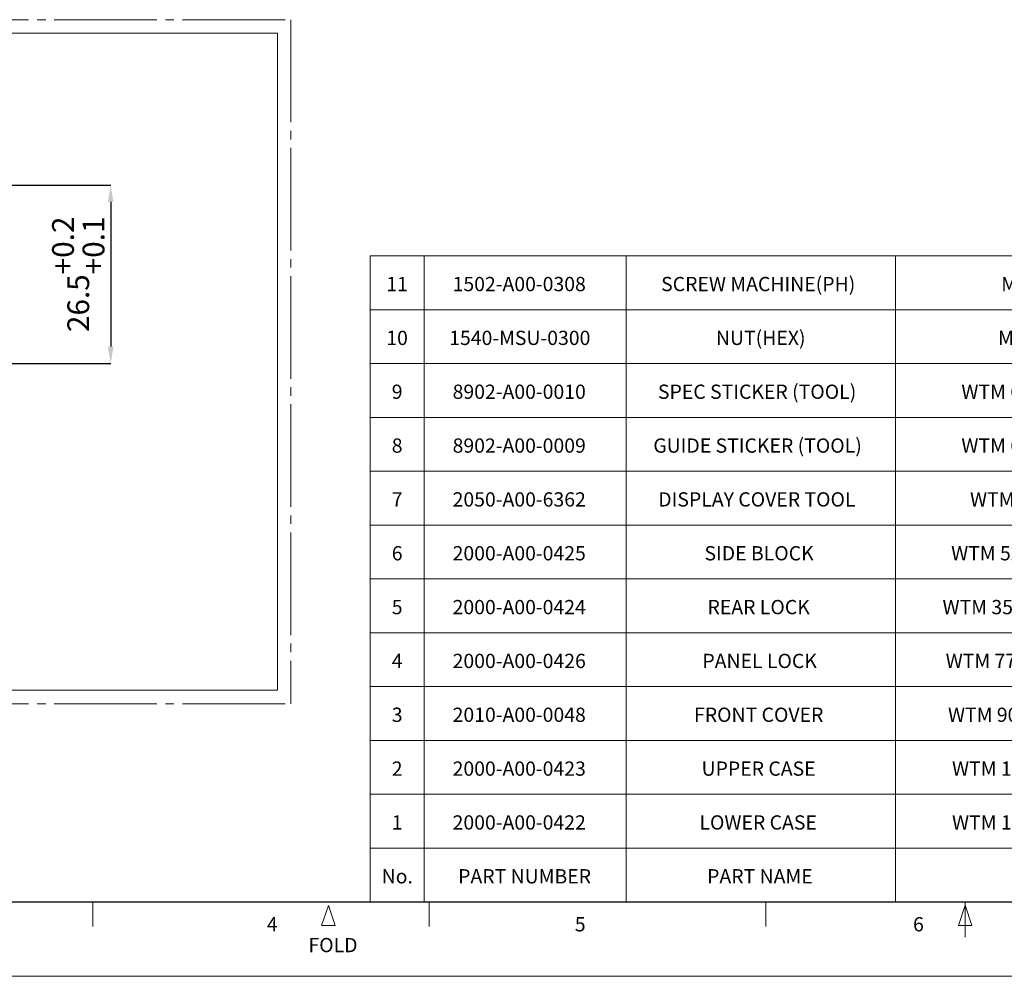
# Model space of a CAD drawing. Units: millimetres. Extents: x 1 to 593, y 1 to 419.
# Drawn here: x 163 to 309, y 1 to 143 of the extents above; entities that cross this region are included whole.
import ezdxf

# ---------------------------------------------------------------- set-up
doc = ezdxf.new("R2010")
doc.units = ezdxf.units.MM
doc.header["$PDSIZE"] = -1
doc.linetypes.add('SLD-실선', pattern=[0])
doc.linetypes.add('SLD-일점쇄선(중심선)', pattern=[19.05, 15.24, -1.27, 1.27, -1.27])
for name, color, linetype in [('1', 1, 'SLD-일점쇄선(중심선)'), ('3', 3, 'SLD-실선'), ('7', 7, 'SLD-실선')]:
    doc.layers.add(name, color=color, linetype=linetype)
doc.styles.add('SLDTEXTSTYLE0', font='tahoma.ttf')
doc.styles.add('SLDTEXTSTYLE2', font='txt')
doc.styles.add('SLDTEXTSTYLE3', font='NGULIM.TTF')
doc.dimstyles.new('SLDDIMSTYLE0', dxfattribs={"dimtxt": 3.237012, "dimasz": 2.5, "dimexe": 0, "dimexo": 0.0625, "dimgap": 0.809253, "dimtad": 1, "dimdec": 1, "dimrnd": 1e-09, "dimzin": 12, "dimdsep": 46, "dimtxsty": 'SLDTEXTSTYLE0', "dimsah": 1, "dimcen": 0.09, "dimadec": 0, "dimazin": 3, "dimtol": 1, "dimtp": 0.2, "dimtm": -0.1, "dimtfac": 1, "dimtdec": 1, "dimtofl": 0, "dimtmove": 0, "dimatfit": 3, "dimfxl": 0, "dimfrac": 2, "dimtolj": 1, "dimarcsym": 0})

# ---------------------------------------------------------------- blocks, each defined once
blk = doc.blocks.new('_D_1')
at = {"layer": '7', "color": 0, "linetype": 'SLD-실선', "lineweight": -2}
for p, q in [((159.63, 118.29), (176.16, 118.29)), ((176.16, 115.79), (176.16, 94.29)), ((159.63, 91.79), (176.16, 91.79))]:
    blk.add_line(p, q, dxfattribs=at)
at = {"layer": '7', "color": 0, "linetype": 'SLD-실선'}
for points in [[(175.74, 115.79), (176.58, 115.79), (176.16, 118.29)], [(175.74, 94.29), (176.58, 94.29), (176.16, 91.79)]]:
    blk.add_solid(points, dxfattribs=at)
at = {"layer": 'Defpoints', "color": 0, "linetype": 'SLD-실선'}
for p in [(159.57, 118.29), (159.57, 91.79), (176.16, 91.79)]:
    blk.add_point(p, dxfattribs=at)
at = {"layer": '7', "color": 0, "linetype": 'SLD-실선', "lineweight": 0, "insert": (167.46, 105.04), "char_height": 3.237, "attachment_point": 2, "rotation": 90, "style": 'SLDTEXTSTYLE0'}
blk.add_mtext('\\A1;26.5\\S+0.2^ +0.1;', dxfattribs=at)
blk = doc.blocks.new('SW_TABLEANNOTATION_0')
at = {"layer": '3', "color": 0, "linetype": 'SLD-실선', "lineweight": 0}
for p, q in [((0, 0), (0, -96)), ((193, 0), (0, 0)), ((8, 0), (8, -88)), ((38, 0), (38, -88)), ((78, 0), (78, -88)), ((0, -8), (193, -8)), ((0, -16), (193, -16)), ((0, -24), (193, -24)), ((0, -32), (193, -32)), ((0, -40), (193, -40)), ((0, -48), (193, -48)), ((0, -56), (193, -56)), ((0, -64), (193, -64)), ((0, -72), (193, -72)), ((0, -80), (193, -80)), ((0, -88), (193, -88)), ((8, -88), (8, -96)), ((38, -88), (38, -96)), ((78, -88), (78, -96)), ((0, -96), (193, -96))]:
    blk.add_line(p, q, dxfattribs=at)
at = {"layer": '3', "color": 0, "linetype": 'SLD-실선', "lineweight": 0, "attachment_point": 1, "style": 'SLDTEXTSTYLE3'}
for s, insert, char_height in [('SCREW MACHINE(PH)', (43.2, -3.12), 2.1167), ('11', (2.38, -3.12), 2.117), ('1502-A00-0308', (12.23, -3.12), 2.1167), ('M3*12', (93.72, -3.12), 2.117), ('10', (2.38, -11.12), 2.117), ('1540-MSU-0300', (11.72, -11.12), 2.1167), ('NUT(HEX)', (51.34, -11.12), 2.117), ('M3*0.5', (93.25, -11.12), 2.117), ('SPEC STICKER (TOOL)', (42.73, -19.12), 2.1167), ('WTM 69.6*69.6', (87.8, -19.12), 2.1167), ('9', (3.19, -19.12), 2.12), ('8902-A00-0010', (12.23, -19.12), 2.1167), ('8', (3.19, -27.12), 2.12), ('8902-A00-0009', (12.23, -27.12), 2.1167), ('GUIDE STICKER (TOOL)', (42.04, -27.12), 2.1167), ('WTM 69.6*69.6', (87.8, -27.12), 2.1167), ('2050-A00-6362', (12.23, -35.12), 2.1167), ('DISPLAY COVER TOOL', (42.78, -35.12), 2.1167), ('WTM 78.5*19', (89.08, -35.12), 2.1167), ('7', (3.19, -35.12), 2.12), ('6', (3.19, -43.12), 2.12), ('2000-A00-0425', (12.23, -43.12), 2.1167), ('SIDE BLOCK', (49.64, -43.12), 2.117), ('WTM 52*10.3*4.5', (86.28, -43.12), 2.1167), ('5', (3.19, -51.12), 2.12), ('2000-A00-0424', (12.23, -51.12), 2.1167), ('REAR LOCK', (50.09, -51.12), 2.117), ('WTM 35.5*11.5*6.3', (85, -51.12), 2.1167), ('4', (3.19, -59.12), 2.12), ('2000-A00-0426', (12.23, -59.12), 2.1167), ('PANEL LOCK', (49.33, -59.12), 2.117), ('WTM 77*25.8*15.4', (85.47, -59.12), 2.1167), ('3', (3.19, -67.12), 2.12), ('2010-A00-0048', (12.23, -67.12), 2.1167), ('FRONT COVER', (48.09, -67.12), 2.1167), ('WTM 90*32.5*5.8 ', (85.81, -67.12), 2.1167), ('2', (3.19, -75.12), 2.12), ('2000-A00-0423', (12.23, -75.12), 2.1167), ('UPPER CASE', (49.21, -75.12), 2.117), ('WTM 124*103*19', (86.41, -75.12), 2.1167), ('1', (3.19, -83.12), 2.12), ('2000-A00-0422', (12.23, -83.12), 2.1167), ('LOWER CASE', (48.89, -83.12), 2.117), ('WTM 124*103*19', (86.41, -83.12), 2.1167), ('No.', (1.69, -91.12), 2.117), ('PART NUMBER', (13.05, -91.12), 2.1167), ('PART NAME', (50.03, -91.12), 2.117)]:
    blk.add_mtext(s, dxfattribs=dict(at, insert=insert, char_height=char_height))

msp = doc.modelspace()

# ---------------------------------------------------------------- linework, layer by layer
at = {"linetype": 'SLD-실선', "lineweight": 0}
for p, q in [((36.43, 140.87), (200.92, 140.87)), ((200.92, 140.87), (200.92, 43.24)), ((36.43, 43.24), (200.92, 43.24)), ((173.49, 8.13), (173.49, 11.77)), ((223.49, 8.13), (223.49, 11.77)), ((273.49, 8.13), (273.49, 11.77)), ((208.49, 11.26), (207.49, 8.26)), ((207.49, 8.26), (208.49, 11.26)), ((209.49, 8.26), (208.49, 11.26)), ((208.49, 11.26), (209.49, 8.26)), ((302.08, 8.3), (303.08, 11.3)), ((303.08, 6.53), (303.08, 11.69)), ((303.08, 11.3), (304.08, 8.3)), ((209.49, 8.26), (207.49, 8.26)), ((207.49, 8.26), (209.49, 8.26)), ((304.08, 8.3), (302.08, 8.3)), ((1.23, 0.73), (593.23, 0.73))]:
    msp.add_line(p, q, dxfattribs=at)
at = {"linetype": 'SLD-실선', "lineweight": 30}
msp.add_line((582.49, 11.77), (23.72, 11.77), dxfattribs=at)
at = {"layer": '1', "linetype": 'SLD-일점쇄선(중심선)', "lineweight": 0}
for p, q in [((34.43, 142.87), (202.92, 142.87)), ((202.92, 142.87), (202.92, 41.24)), ((34.43, 41.24), (202.92, 41.24))]:
    msp.add_line(p, q, dxfattribs=at)

# ---------------------------------------------------------------- block references
at = {"layer": '3', "linetype": 'SLD-실선', "lineweight": 0}
msp.add_blockref('SW_TABLEANNOTATION_0', (214.72, 107.77), dxfattribs=at)

# ---------------------------------------------------------------- texts
at = {"linetype": 'SLD-실선', "lineweight": 0, "attachment_point": 1, "style": 'SLDTEXTSTYLE2'}
for s, insert, char_height in [('4', (199.36, 9.52), 2.12), ('5', (245.1, 9.52), 2.12), ('6', (295.34, 9.52), 2.12), ('FOLD', (205.54, 6.43), 2.117)]:
    msp.add_mtext(s, dxfattribs=dict(at, insert=insert, char_height=char_height))

# ---------------------------------------------------------------- dimensions: what is measured, and where the dimension line sits
at = {"layer": '7', "linetype": 'SLD-실선', "lineweight": 0}
dim = msp.add_linear_dim(base=(176.16, 91.79), p1=(159.57, 118.29), p2=(159.57, 91.79), angle=90, dimstyle='SLDDIMSTYLE0', dxfattribs=at)
dim.commit()
dim.dimension.update_dxf_attribs({"geometry": '_D_1', "text_midpoint": (176.16, 105.04), "dimtype": 160})

doc.saveas('drawing.dxf')
